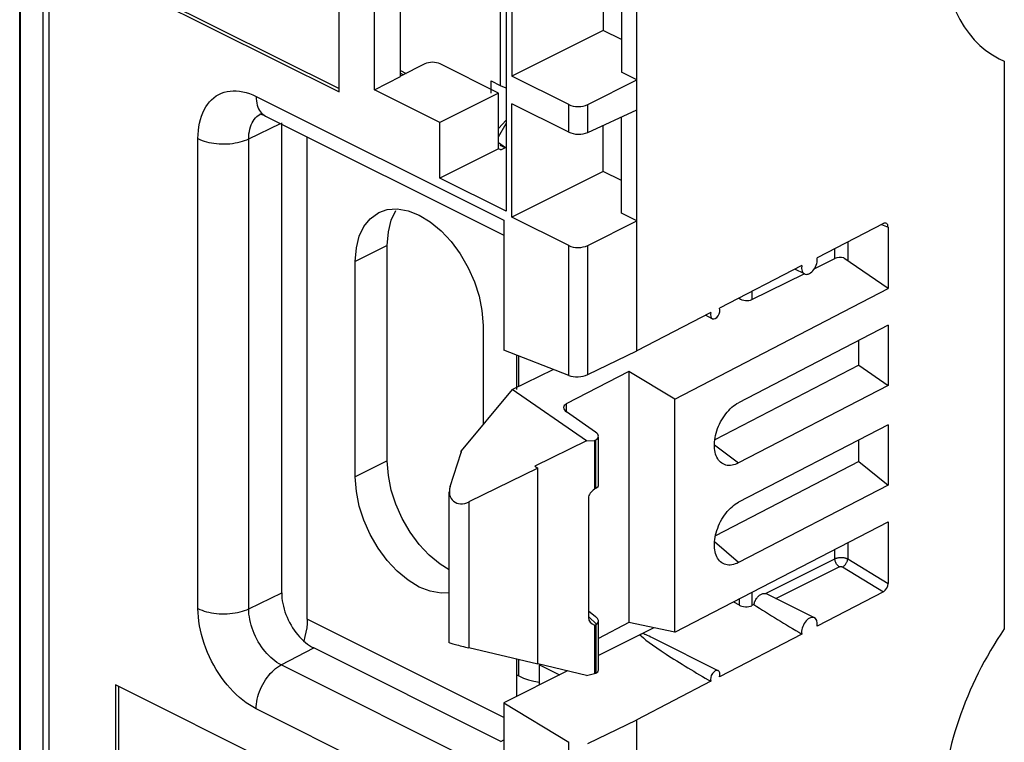
# Model space of a CAD drawing. Units: millimetres. Extents: x -28.5 to 30.9, y -48.7 to 49.
# Drawn here: x -28.5 to -6.7, y 3.4 to 19.4 of the extents above; entities that cross this region are included whole.
import ezdxf

# ---------------------------------------------------------------- set-up
doc = ezdxf.new("R2010")
doc.units = ezdxf.units.MM
doc.header["$LTSCALE"] = 30.734
doc.layers.get('0').update_dxf_attribs({"linetype": 'CONTINUOUS'})
for name, color, linetype in [('ASSI', 7, 'CONTINUOUS'), ('DRAFT', 7, 'CONTINUOUS'), ('RACCORDO', 7, 'CONTINUOUS')]:
    doc.layers.add(name, color=color, linetype=linetype)

msp = doc.modelspace()

# ---------------------------------------------------------------- linework, layer by layer
at = {"color": 7, "linetype": 'CONTINUOUS'}
for p, q in [((-28.507, -16.171), (-28.507, 44.884)), ((-21.441, 17.837), (-21.441, 42.085)), ((-26.391, 20.311), (-21.441, 17.837)), ((-26.32, 20.347), (-21.441, 17.907)), ((-6.849, 18.566), (-6.736, 18.515)), ((-6.736, 18.515), (-6.736, 5.957)), ((-19.548, 18.453), (-20.088, 18.181)), ((-20.088, 18.307), (-19.961, 18.244)), ((-17.919, 17.808), (-19.211, 18.455)), ((-18.082, 17.808), (-18.082, 18.079)), ((-18.082, 18.079), (-17.882, 17.979)), ((-16.368, 17.553), (-17.622, 18.18)), ((-15.948, 17.555), (-14.865, 18.101)), ((-16.368, 16.945), (-17.622, 17.571)), ((-15.948, 16.938), (-14.865, 17.439)), ((-23.072, 17.299), (-17.804, 14.665)), ((-22.714, 6.755), (-22.714, 17.148)), ((-22.148, 6.17), (-22.148, 16.837)), ((-17.765, 16.594), (-17.919, 16.705)), ((-20.898, 14.857), (-20.757, 15.03)), ((-20.757, 15.03), (-20.564, 15.166)), ((-16.368, 14.435), (-17.622, 15.062)), ((-17.804, 14.994), (-17.804, 12.126)), ((-15.948, 14.438), (-14.865, 14.983)), ((-20.38, 9.676), (-20.38, 14.439)), ((-21.087, 9.322), (-21.087, 14.086)), ((-14.021, 11.042), (-9.307, 13.483)), ((-18.259, 12.671), (-18.259, 10.481)), ((-9.307, 12.673), (-12.612, 10.961)), ((-9.307, 12.673), (-9.307, 11.338)), ((-9.954, 11.788), (-9.954, 12.337)), ((-16.368, 11.562), (-17.804, 12.126)), ((-15.948, 11.583), (-14.865, 12.108)), ((-9.954, 11.788), (-13.138, 10.139)), ((-9.954, 11.788), (-9.307, 11.338)), ((-15.035, 11.651), (-16.424, 10.932)), ((-15.035, 11.651), (-15.035, 6.098)), ((-14.021, 11.042), (-15.035, 11.651)), ((-9.307, 11.338), (-12.61, 9.628)), ((-14.021, 5.886), (-14.021, 11.042)), ((-15.772, 10.31), (-16.419, 10.76)), ((-9.307, 10.472), (-12.61, 8.762)), ((-9.307, 10.472), (-9.307, 9.137)), ((-15.978, 10.116), (-17.12, 9.56)), ((-15.978, 10.116), (-15.794, 10.124)), ((-15.794, 10.124), (-15.767, 10.138)), ((-15.794, 10.124), (-15.794, 9.048)), ((-15.711, 9.13), (-15.711, 10.216)), ((-9.954, 9.659), (-9.954, 10.137)), ((-18.989, 9.106), (-18.744, 9.86)), ((-9.954, 9.659), (-13.124, 8.017)), ((-9.954, 9.659), (-9.307, 9.137)), ((-17.048, 9.51), (-18.573, 8.767)), ((-17.12, 9.56), (-17.048, 9.51)), ((-17.048, 5.179), (-17.048, 9.51)), ((-19.008, 5.653), (-19.008, 8.992)), ((-15.75, 9.084), (-15.746, 9.086)), ((-9.307, 9.137), (-12.612, 7.426)), ((-15.929, 8.851), (-15.929, 6.207)), ((-14.021, 5.886), (-9.307, 8.327)), ((-19.008, 7.263), (-19.209, 7.386)), ((-15.929, 6.36), (-15.772, 6.234)), ((-15.711, 5.043), (-15.711, 6.128)), ((-15.035, 6.098), (-15.711, 5.748)), ((-14.021, 5.886), (-15.035, 6.098)), ((-15.794, 6.044), (-15.794, 4.968)), ((-14.482, 5.982), (-14.733, 5.856)), ((-14.793, 5.827), (-15.711, 5.368)), ((-17.87, 3.467), (-22.007, 5.536)), ((-17.048, 5.179), (-18.573, 5.538)), ((-16.392, 5.027), (-17.804, 4.321)), ((-15.978, 4.929), (-17.048, 5.182)), ((-16.994, 5.169), (-17.011, 5.16)), ((-17.011, 4.717), (-17.011, 5.16)), ((-17.011, 5.16), (-16.569, 4.939)), ((-17.517, 4.465), (-17.517, 4.939)), ((-17.517, 4.939), (-17.474, 4.918)), ((-17.258, 4.834), (-17.139, 4.803)), ((-17.139, 4.803), (-17.012, 4.78)), ((-15.978, 4.929), (-15.794, 4.968)), ((-15.794, 4.968), (-15.767, 4.982)), ((-26.391, 4.723), (-26.391, -19.526)), ((-21.441, 2.248), (-26.391, 4.723)), ((-26.32, 4.688), (-26.32, -19.49)), ((-17.804, 4.321), (-17.804, 1.453)), ((-17.804, 4.321), (-16.368, 3.45)), ((-15.948, 3.425), (-14.865, 3.946)), ((-17.87, 3.467), (-17.804, 3.501))]:
    msp.add_line(p, q, dxfattribs=at)
at = {"color": 253, "linetype": 'CONTINUOUS'}
for p, q in [((-28.49, -16.236), (-28.49, 44.819)), ((-27.994, 43.894), (-27.994, -17.161)), ((-27.865, 43.782), (-27.865, -17.273)), ((-17.882, 22.742), (-17.882, 17.979)), ((-20.088, 18.248), (-20.021, 18.214)), ((-23.279, 17.732), (-17.804, 14.994)), ((-16.368, 16.945), (-16.368, 17.553)), ((-15.948, 16.938), (-15.948, 17.555)), ((-23.198, 17.335), (-23.19, 17.34)), ((-17.919, 17.028), (-17.749, 17.209)), ((-23.443, 16.795), (-22.742, 17.134)), ((-17.919, 16.844), (-17.749, 17.136)), ((-24.565, 6.408), (-24.565, 16.8)), ((-23.443, 6.403), (-23.443, 16.795)), ((-17.765, 16.594), (-17.881, 16.652)), ((-20.38, 14.439), (-21.087, 14.086)), ((-16.368, 11.562), (-16.368, 14.435)), ((-15.948, 11.583), (-15.948, 14.438)), ((-17.517, 11.254), (-17.517, 12.013)), ((-17.474, 11.323), (-17.474, 11.997)), ((-16.424, 10.932), (-16.424, 10.76)), ((-15.767, 9.072), (-15.767, 10.138)), ((-13.146, 10.03), (-12.61, 9.628)), ((-20.38, 9.676), (-21.087, 9.322)), ((-18.573, 8.767), (-18.573, 5.538)), ((-12.612, 7.426), (-13.143, 7.886)), ((-23.443, 6.403), (-22.714, 6.755)), ((-17.804, 3.997), (-22.148, 6.17)), ((-15.746, 6.059), (-15.929, 6.229)), ((-15.767, 6.048), (-15.767, 4.982)), ((-22.724, 5.162), (-22.007, 5.536)), ((-17.517, 4.939), (-17.517, 5.289)), ((-17.474, 4.918), (-17.474, 5.279)), ((-17.804, 2.702), (-22.724, 5.162)), ((-17.804, 1.453), (-23.279, 4.191)), ((-16.368, 0.577), (-16.368, 3.45))]:
    msp.add_line(p, q, dxfattribs=at)
for points in [[(-24.565, 16.8), (-24.563, 16.891), (-24.556, 16.978), (-24.545, 17.063), (-24.53, 17.145), (-24.511, 17.224), (-24.487, 17.299), (-24.46, 17.371), (-24.428, 17.438), (-24.393, 17.501), (-24.353, 17.559), (-24.31, 17.613), (-24.264, 17.662), (-24.214, 17.705), (-24.161, 17.744), (-24.105, 17.777), (-24.047, 17.804), (-23.985, 17.826), (-23.922, 17.842), (-23.856, 17.853), (-23.788, 17.858), (-23.718, 17.857), (-23.647, 17.85), (-23.575, 17.837), (-23.502, 17.819), (-23.428, 17.796), (-23.354, 17.766), (-23.279, 17.732)], [(-23.279, 17.732), (-23.278, 17.681), (-23.273, 17.633), (-23.266, 17.586), (-23.255, 17.542), (-23.241, 17.5), (-23.225, 17.462), (-23.205, 17.426), (-23.183, 17.393), (-23.159, 17.364), (-23.132, 17.339), (-23.102, 17.317), (-23.072, 17.299)], [(-23.443, 16.795), (-23.442, 16.852), (-23.437, 16.907), (-23.429, 16.96), (-23.419, 17.011), (-23.405, 17.06), (-23.388, 17.105), (-23.369, 17.148), (-23.347, 17.188), (-23.322, 17.224), (-23.295, 17.258), (-23.265, 17.287), (-23.232, 17.313), (-23.198, 17.335)], [(-24.565, 16.8), (-24.521, 16.78), (-24.475, 16.762), (-24.426, 16.745), (-24.375, 16.73), (-24.322, 16.717), (-24.267, 16.706), (-24.211, 16.697), (-24.153, 16.691), (-24.095, 16.686), (-24.036, 16.684), (-23.976, 16.683), (-23.917, 16.685), (-23.859, 16.689), (-23.801, 16.696), (-23.744, 16.704), (-23.689, 16.714), (-23.635, 16.727), (-23.584, 16.741), (-23.534, 16.758), (-23.487, 16.776), (-23.443, 16.795)], [(-24.565, 6.408), (-24.521, 6.388), (-24.475, 6.369), (-24.426, 6.353), (-24.375, 6.338), (-24.322, 6.325), (-24.267, 6.314), (-24.211, 6.305), (-24.153, 6.298), (-24.095, 6.294), (-24.036, 6.291), (-23.976, 6.291), (-23.917, 6.293), (-23.859, 6.297), (-23.801, 6.303), (-23.744, 6.312), (-23.689, 6.322), (-23.635, 6.335), (-23.584, 6.349), (-23.534, 6.365), (-23.487, 6.383), (-23.443, 6.403)], [(-23.279, 4.191), (-23.354, 4.231), (-23.428, 4.276), (-23.502, 4.326), (-23.575, 4.381), (-23.647, 4.441), (-23.718, 4.505), (-23.788, 4.574), (-23.856, 4.647), (-23.922, 4.723), (-23.985, 4.803), (-24.047, 4.886), (-24.105, 4.972), (-24.161, 5.061), (-24.214, 5.153), (-24.264, 5.246), (-24.31, 5.341), (-24.353, 5.438), (-24.393, 5.535), (-24.428, 5.634), (-24.46, 5.733), (-24.487, 5.832), (-24.511, 5.931), (-24.53, 6.029), (-24.545, 6.126), (-24.556, 6.222), (-24.563, 6.316), (-24.565, 6.408)], [(-22.724, 5.162), (-22.771, 5.187), (-22.818, 5.216), (-22.864, 5.249), (-22.91, 5.285), (-22.955, 5.324), (-22.999, 5.367), (-23.042, 5.412), (-23.083, 5.46), (-23.123, 5.51), (-23.162, 5.563), (-23.198, 5.618), (-23.232, 5.675), (-23.265, 5.733), (-23.295, 5.792), (-23.322, 5.853), (-23.347, 5.914), (-23.369, 5.976), (-23.388, 6.038), (-23.405, 6.101), (-23.419, 6.163), (-23.429, 6.224), (-23.437, 6.285), (-23.442, 6.345), (-23.443, 6.403)], [(-23.279, 4.191), (-23.278, 4.243), (-23.273, 4.297), (-23.266, 4.351), (-23.255, 4.406), (-23.241, 4.461), (-23.225, 4.516), (-23.205, 4.571), (-23.183, 4.626), (-23.159, 4.68), (-23.132, 4.732), (-23.102, 4.783), (-23.071, 4.833), (-23.037, 4.881), (-23.002, 4.926), (-22.966, 4.969), (-22.927, 5.009), (-22.888, 5.046), (-22.848, 5.08), (-22.807, 5.111), (-22.765, 5.138), (-22.724, 5.162)]]:
    msp.add_lwpolyline(points, dxfattribs=at)
at = {"color": 7, "linetype": 'CONTINUOUS'}
for points in [[(-17.882, 17.979), (-17.755, 17.926), (-17.749, 17.925)], [(-23.072, 17.299), (-23.099, 17.312), (-23.125, 17.322), (-23.147, 17.33), (-23.165, 17.335), (-23.18, 17.339), (-23.191, 17.34), (-23.198, 17.341), (-23.199, 17.341)], [(-20.564, 15.166), (-20.38, 15.232), (-20.159, 15.246), (-19.916, 15.204), (-19.673, 15.111), (-19.43, 14.961)], [(-20.38, 14.439), (-20.354, 14.74), (-20.29, 14.997), (-20.191, 15.21)], [(-21.087, 14.086), (-21.061, 14.387), (-20.998, 14.644), (-20.898, 14.857)], [(-19.43, 14.961), (-19.188, 14.76), (-18.966, 14.525), (-18.767, 14.253), (-18.59, 13.946), (-18.448, 13.632), (-18.349, 13.319), (-18.286, 12.999), (-18.259, 12.671)], [(-13.012, 9.646), (-13.032, 9.665), (-13.054, 9.692), (-13.074, 9.721), (-13.092, 9.753), (-13.107, 9.788), (-13.12, 9.825), (-13.13, 9.864), (-13.138, 9.905), (-13.143, 9.949), (-13.146, 9.994), (-13.146, 10.041), (-13.144, 10.089), (-13.138, 10.138), (-13.131, 10.188), (-13.12, 10.237), (-13.108, 10.287), (-13.093, 10.338), (-13.075, 10.388), (-13.055, 10.438), (-13.033, 10.487), (-13.009, 10.536), (-12.983, 10.582), (-12.955, 10.628), (-12.926, 10.671), (-12.896, 10.713), (-12.863, 10.753), (-12.83, 10.791), (-12.795, 10.826), (-12.759, 10.859), (-12.723, 10.889), (-12.686, 10.916), (-12.649, 10.94), (-12.612, 10.961)], [(-19.673, 7.822), (-19.872, 8.095), (-20.05, 8.401), (-20.191, 8.715), (-20.29, 9.028), (-20.354, 9.348), (-20.38, 9.676)], [(-12.61, 9.628), (-12.647, 9.61), (-12.684, 9.596), (-12.721, 9.585), (-12.757, 9.577), (-12.793, 9.573), (-12.828, 9.572), (-12.861, 9.575), (-12.894, 9.582), (-12.925, 9.592), (-12.954, 9.605), (-12.982, 9.622), (-13.008, 9.642), (-13.012, 9.646)], [(-19.008, 6.759), (-19.188, 6.748), (-19.43, 6.79), (-19.673, 6.883), (-19.916, 7.033), (-20.159, 7.234), (-20.38, 7.469), (-20.579, 7.741), (-20.757, 8.048), (-20.898, 8.362), (-20.998, 8.674), (-21.061, 8.995), (-21.087, 9.322)], [(-15.767, 9.072), (-15.763, 9.074), (-15.76, 9.077), (-15.756, 9.079), (-15.753, 9.082), (-15.75, 9.084)], [(-13.029, 7.459), (-13.033, 7.464), (-13.055, 7.49), (-13.075, 7.52), (-13.093, 7.552), (-13.108, 7.586), (-13.12, 7.623), (-13.131, 7.662), (-13.138, 7.704), (-13.144, 7.747), (-13.146, 7.793), (-13.146, 7.84), (-13.143, 7.888), (-13.138, 7.937), (-13.13, 7.986), (-13.12, 8.036), (-13.107, 8.086), (-13.092, 8.137), (-13.074, 8.187), (-13.054, 8.237), (-13.032, 8.287), (-13.008, 8.335), (-12.982, 8.382), (-12.954, 8.428), (-12.925, 8.472), (-12.894, 8.513), (-12.861, 8.553), (-12.828, 8.591), (-12.793, 8.626), (-12.757, 8.66), (-12.721, 8.69), (-12.684, 8.717), (-12.647, 8.741), (-12.61, 8.762)], [(-19.209, 7.386), (-19.452, 7.587), (-19.673, 7.822)], [(-12.612, 7.426), (-12.649, 7.408), (-12.686, 7.394), (-12.723, 7.383), (-12.759, 7.375), (-12.795, 7.371), (-12.83, 7.371), (-12.863, 7.374), (-12.896, 7.38), (-12.926, 7.39), (-12.955, 7.404), (-12.983, 7.42), (-13.009, 7.44), (-13.029, 7.459)], [(-22.714, 6.755), (-22.712, 6.698), (-22.708, 6.639), (-22.7, 6.58), (-22.69, 6.519), (-22.676, 6.458), (-22.66, 6.396), (-22.641, 6.336), (-22.619, 6.275), (-22.595, 6.215), (-22.568, 6.156), (-22.538, 6.097), (-22.507, 6.039), (-22.473, 5.984), (-22.437, 5.93), (-22.399, 5.878), (-22.36, 5.828), (-22.32, 5.782), (-22.278, 5.737), (-22.234, 5.696), (-22.19, 5.657), (-22.144, 5.621), (-22.099, 5.589), (-22.053, 5.561), (-22.007, 5.536)], [(-22.148, 6.17), (-22.152, 6.076), (-22.161, 5.982), (-22.177, 5.886), (-22.199, 5.789), (-22.228, 5.69), (-22.228, 5.69)], [(-15.746, 6.059), (-15.75, 6.057), (-15.753, 6.055), (-15.756, 6.053), (-15.76, 6.051), (-15.763, 6.049), (-15.767, 6.048)], [(-14.793, 5.827), (-14.783, 5.835), (-14.773, 5.841), (-14.763, 5.847), (-14.753, 5.851), (-14.743, 5.854), (-14.733, 5.856)], [(-17.474, 4.918), (-17.369, 4.872), (-17.258, 4.834)]]:
    msp.add_lwpolyline(points, dxfattribs=at)
for centre, major_axis, ratio, start_param, end_param in [((-4.652, 23.058), (2.175, 4.503), 0.601612, 1.319991, 3.133223), ((-19.381, 18.366), (0.24, 0.003), 0.51061, 0.778015, 2.331358), ((-16.156, 17.663), (0.3, 0.004), 0.51061, -2.363578, -0.810234), ((-16.156, 17.046), (0.3, -0.004), 0.489238, -2.349319, -0.795976), ((-16.156, 14.546), (0.3, 0.004), 0.51061, -2.363578, -0.810234), ((-16.156, 11.668), (0.3, 0.02), 0.444831, -2.385923, -0.83258), ((-16.281, 10.832), (0.199, -0.034), 0.594853, 2.475475, 4.046272), ((-15.911, 10.238), (0.199, -0.034), 0.594853, -0.666117, 0.904679), ((-18.658, 9.076), (0.275, 0.277), 0.78076, 2.144696, 4.293371), ((-15.712, 8.901), (0.2, 0.116), 0.725803, 1.561494, 2.742391), ((-15.741, 8.908), (0.082, 0.185), 0.610072, 0.811959, 1.016358), ((-15.911, 9.097), (0.2, 0.037), 0.328504, -0.66515, -0.061534), ((-15.712, 6.211), (0.217, 0.012), 0.823481, 3.095787, 4.276684), ((-15.911, 6.162), (0.197, -0.056), 0.631025, -0.42471, 0.981667), ((-15.741, 6.238), (0.086, 0.188), 0.584195, -2.86924, -2.664842), ((-4.652, 3.572), (2.175, 4.503), 0.601612, 1.319991, 3.133223), ((-13.6, 5.135), (1.216, -0.733), 0.070633, -2.901689, -1.214492), ((-13.6, 5.135), (1.216, -0.733), 0.070633, 2.412256, 2.812265), ((-18.658, 5.569), (0.35, -0.085), 0.027105, 3.149936, 4.965242), ((-15.911, 5.021), (0.2, 0.026), 0.38839, -0.818272, -0.050198)]:
    msp.add_ellipse(centre, major_axis=major_axis, ratio=ratio, start_param=start_param, end_param=end_param, dxfattribs=at)
at = {"layer": 'ASSI', "color": 7, "linetype": 'CONTINUOUS'}
for p, q in [((-11.154, 13.808), (-11.365, 13.914)), ((-13.194, 12.819), (-13.343, 12.893)), ((-10.934, 6.203), (-11.993, 6.733)), ((-13.062, 5.034), (-14.471, 5.739))]:
    msp.add_line(p, q, dxfattribs=at)
at = {"layer": 'DRAFT', "color": 7, "linetype": 'CONTINUOUS'}
for p, q in [((-14.865, 12.108), (-14.865, 23.432)), ((-20.663, 17.881), (-20.663, 23.225)), ((-20.088, 18.171), (-20.088, 22.937)), ((-17.749, 22.85), (-17.749, 15.193)), ((-17.622, 20.689), (-17.622, 18.18)), ((-15.199, 20.402), (-15.199, 18.268)), ((-15.607, 20.213), (-15.607, 19.195)), ((-15.607, 19.195), (-17.622, 18.18)), ((-15.199, 18.99), (-15.607, 19.195)), ((-20.663, 17.881), (-20.088, 18.171)), ((-14.865, 18.101), (-15.199, 18.268)), ((-19.214, 17.156), (-20.663, 17.881)), ((-17.919, 17.808), (-19.214, 17.156)), ((-17.919, 16.578), (-17.919, 17.808)), ((-17.622, 15.062), (-17.622, 17.571)), ((-15.199, 15.151), (-15.199, 17.284)), ((-19.214, 15.925), (-19.214, 17.156)), ((-15.607, 16.077), (-15.607, 17.096)), ((-17.919, 16.578), (-19.214, 15.925)), ((-17.87, 16.553), (-17.919, 16.578)), ((-17.87, 16.553), (-17.749, 16.614)), ((-17.749, 15.193), (-19.214, 15.925)), ((-15.607, 16.077), (-17.622, 15.062)), ((-15.199, 15.873), (-15.607, 16.077)), ((-14.865, 14.983), (-15.199, 15.151)), ((-11.213, 13.992), (-13.032, 13.053)), ((-13.224, 12.954), (-14.865, 12.108)), ((-17.615, 11.254), (-16.711, 11.697)), ((-17.615, 11.254), (-18.744, 9.897)), ((-15.978, 10.116), (-17.615, 11.254)), ((-18.744, 9.86), (-18.744, 9.897)), ((-18.744, 9.897), (-18.744, 9.86)), ((-11.213, 5.844), (-13.032, 4.899)), ((-13.224, 4.799), (-14.865, 3.946)), ((-14.865, -7.378), (-14.865, 3.946))]:
    msp.add_line(p, q, dxfattribs=at)
for centre, major_axis, ratio, start_param, end_param in [((-11.044, 14.033), (0.109, 0.225), 0.601612, -4.254162, -0.679098), ((-13.128, 12.953), (0.065, 0.135), 0.601612, -4.436915, -0.496345), ((-11.478, 6.196), (2.026, -1.222), 0.070633, -1.932056, -1.397245), ((-11.044, 5.979), (0.109, 0.225), 0.601612, 5.17367, 8.748735), ((-13.128, 4.899), (0.065, 0.135), 0.601612, 4.990917, 8.931488)]:
    msp.add_ellipse(centre, major_axis=major_axis, ratio=ratio, start_param=start_param, end_param=end_param, dxfattribs=at)
at = {"layer": 'RACCORDO', "color": 7, "linetype": 'CONTINUOUS'}
for p, q in [((-9.411, 14.921), (-10.874, 14.167)), ((-9.307, 14.845), (-9.307, 13.483)), ((-10.929, 13.93), (-10.481, 14.152)), ((-9.307, 13.483), (-10.281, 14.16)), ((-12.319, 13.24), (-11.164, 13.813)), ((-9.307, 8.327), (-9.307, 6.965)), ((-9.411, 6.78), (-10.874, 6.02)), ((-12.721, 6.559), (-12.602, 6.487)), ((-12.275, 6.494), (-12.319, 6.472))]:
    msp.add_line(p, q, dxfattribs=at)
at = {"layer": 'RACCORDO', "color": 253, "linetype": 'CONTINUOUS'}
for p, q in [((-9.45, 14.901), (-9.307, 14.845)), ((-10.481, 14.152), (-10.481, 14.369)), ((-10.198, 14.515), (-10.198, 14.102)), ((-12.319, 13.421), (-12.319, 13.24)), ((-10.198, 7.865), (-10.198, 7.506)), ((-10.481, 7.51), (-10.481, 7.719)), ((-12.017, 6.742), (-10.481, 7.51)), ((-10.198, 7.506), (-9.307, 6.965)), ((-11.788, 6.63), (-10.384, 7.332)), ((-10.313, 7.328), (-9.411, 6.78)), ((-12.319, 6.767), (-12.319, 6.472)), ((-12.602, 6.621), (-12.602, 6.487))]:
    msp.add_line(p, q, dxfattribs=at)
for points in [[(-10.481, 7.51), (-10.474, 7.513), (-10.466, 7.516), (-10.458, 7.519), (-10.45, 7.522), (-10.44, 7.525), (-10.43, 7.528), (-10.42, 7.53), (-10.408, 7.533), (-10.396, 7.535), (-10.384, 7.536), (-10.371, 7.537), (-10.357, 7.538), (-10.343, 7.538), (-10.329, 7.538), (-10.315, 7.537), (-10.3, 7.536), (-10.286, 7.534), (-10.272, 7.531), (-10.258, 7.528), (-10.245, 7.525), (-10.233, 7.521), (-10.22, 7.516), (-10.209, 7.511), (-10.198, 7.506)], [(-10.384, 7.332), (-10.397, 7.341), (-10.41, 7.352), (-10.422, 7.364), (-10.433, 7.377), (-10.444, 7.392), (-10.453, 7.408), (-10.461, 7.425), (-10.468, 7.442), (-10.474, 7.459), (-10.478, 7.476), (-10.48, 7.493), (-10.481, 7.51)], [(-10.313, 7.328), (-10.302, 7.334), (-10.291, 7.342), (-10.28, 7.351), (-10.269, 7.361), (-10.259, 7.371), (-10.249, 7.383), (-10.24, 7.396), (-10.231, 7.409), (-10.224, 7.423), (-10.217, 7.437), (-10.211, 7.451), (-10.206, 7.465), (-10.202, 7.479), (-10.2, 7.493), (-10.198, 7.506)], [(-10.384, 7.332), (-10.382, 7.333), (-10.38, 7.334), (-10.378, 7.334), (-10.376, 7.335), (-10.374, 7.336), (-10.371, 7.336), (-10.369, 7.337), (-10.366, 7.337), (-10.363, 7.338), (-10.36, 7.338), (-10.356, 7.338), (-10.353, 7.338), (-10.35, 7.338), (-10.346, 7.338), (-10.342, 7.338), (-10.339, 7.337), (-10.335, 7.337), (-10.332, 7.336), (-10.328, 7.335), (-10.325, 7.334), (-10.322, 7.333), (-10.319, 7.331), (-10.316, 7.33), (-10.313, 7.328)]]:
    msp.add_lwpolyline(points, dxfattribs=at)
at = {"layer": 'RACCORDO', "color": 7, "linetype": 'CONTINUOUS'}
for points in [[(-12.275, 6.494), (-12.27, 6.514), (-12.263, 6.534), (-12.256, 6.553), (-12.247, 6.573), (-12.237, 6.592), (-12.227, 6.61), (-12.215, 6.627), (-12.203, 6.644), (-12.19, 6.66), (-12.176, 6.675), (-12.162, 6.688), (-12.148, 6.701), (-12.133, 6.711), (-12.118, 6.721), (-12.103, 6.729), (-12.088, 6.735), (-12.073, 6.74), (-12.059, 6.743), (-12.045, 6.744), (-12.031, 6.744), (-12.017, 6.742)], [(-12.017, 6.742), (-12.005, 6.738), (-11.994, 6.733)]]:
    msp.add_lwpolyline(points, dxfattribs=at)
for centre, major_axis, ratio, start_param, end_param in [((-9.411, 14.791), (0.065, 0.136), 0.601999, -0.899399, 0.671398), ((-10.339, 14.051), (0.199, -0.034), 0.594853, 1.378424, 2.458022), ((-12.461, 13.341), (0.199, -0.034), 0.594853, -2.254367, -0.683571), ((-9.411, 6.911), (0.065, 0.136), 0.600216, -2.467948, -0.897152), ((-12.461, 6.557), (0.2, -0.015), 0.551298, -2.313711, -0.742914)]:
    msp.add_ellipse(centre, major_axis=major_axis, ratio=ratio, start_param=start_param, end_param=end_param, dxfattribs=at)

doc.saveas('drawing.dxf')
